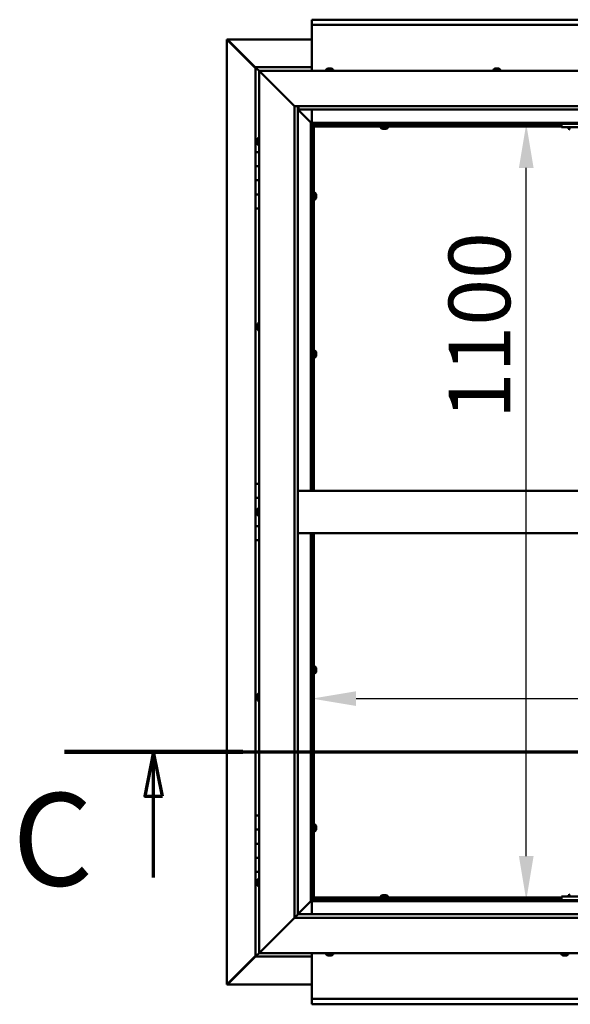
# Model space of a CAD drawing. Units: millimetres. Extents: x -6197 to 24198, y 3199 to 8837.
# Drawn here: x 16632 to 17412, y 3772 to 5167 of the extents above; entities that cross this region are included whole.
import ezdxf

# ---------------------------------------------------------------- set-up
doc = ezdxf.new("R2010")
doc.units = ezdxf.units.MM
doc.header["$LTSCALE"] = 25
doc.linetypes.add('CHAIN', pattern=[0.3543, 0.2362, -0.0295, 0.0591, -0.0295])
for name, color, linetype, lineweight in [('Dimension (ISO)', 7, 'Continuous', 25), ('Section Line (ISO)', 7, 'CHAIN', 70), ('Visible (ISO)', 7, 'Continuous', 50)]:
    doc.layers.add(name, color=color, linetype=linetype, lineweight=lineweight)
doc.styles.add('Label Text (ISO)', font='tahoma.ttf')
doc.styles.add('Note Text (ISO)', font='tahoma.ttf')
doc.dimstyles.new('Default (ISO)', dxfattribs={"dimscale": 25, "dimtxt": 3.5, "dimasz": 2.5, "dimexe": 3.175, "dimexo": 0, "dimgap": 0.762, "dimtad": 1, "dimrnd": 1e-08, "dimzin": 0, "dimtxsty": 'Note Text (ISO)', "dimcen": 0.09, "dimdle": 10, "dimclrd": 256, "dimclre": 256, "dimclrt": 256, "dimazin": 0, "dimtfac": 1.001486, "dimtmove": 0, "dimatfit": 3, "dimfxl": 1, "dimtolj": 1, "dimtzin": 0, "dimlwd": -1, "dimlwe": -1, "dimarcsym": 0})

# ---------------------------------------------------------------- blocks, each defined once
blk = doc.blocks.new('2dTransSection2')
at = {"layer": 'Section Line (ISO)', "linetype": 'CHAIN', "ltscale": 44.338158}
blk.add_line((667.81, 165.199), (787.882, 165.199), dxfattribs=at)
at = {"layer": 'Section Line (ISO)', "linetype": 'Continuous', "lineweight": 140}
blk.add_line((667.81, 165.199), (677.919, 165.199), dxfattribs=at)
at = {"layer": 'Section Line (ISO)', "linetype": 'Continuous'}
for p, q in [((672.864, 165.199), (672.364, 162.699)), ((672.864, 162.699), (672.864, 165.199)), ((673.364, 162.699), (672.864, 165.199)), ((672.364, 162.699), (673.364, 162.699)), ((672.864, 158.089), (672.864, 162.699))]:
    blk.add_line(p, q, dxfattribs=at)
at = {"layer": 'Section Line (ISO)', "linetype": 'Continuous', "flags": 128}
blk.add_lwpolyline([(673.364, 162.699), (672.864, 165.199), (672.364, 162.699), (673.364, 162.699)], dxfattribs=at)
at = {"layer": 'Section Line (ISO)'}
blk.add_solid([(673.364, 162.699), (672.864, 165.199), (672.364, 162.699), (673.364, 162.699)], dxfattribs=at)
at = {"layer": 'Section Line (ISO)', "insert": (664.858, 155.981), "char_height": 5.25, "attachment_point": 7, "style": 'Label Text (ISO)'}
blk.add_mtext('C', dxfattribs=at)
blk = doc.blocks.new('*D13')
at = {"layer": 'Defpoints', "color": 0, "transparency": 16777216}
for p in [(17317.4, 5020), (17349.8, 5020), (17317.4, 3920)]:
    blk.add_point(p, dxfattribs=at)
at = {"layer": 'Dimension (ISO)', "transparency": 16777216}
blk.add_line((17349.8, 3982.5), (17349.8, 4957.5), dxfattribs=at)
for points in [[(17339.4, 4957.5), (17360.2, 4957.5), (17349.8, 5020)], [(17339.4, 3982.5), (17360.2, 3982.5), (17349.8, 3920)]]:
    blk.add_solid(points, dxfattribs=at)
at = {"layer": 'Dimension (ISO)', "transparency": 16777216, "insert": (17239.7, 4601.4), "char_height": 87.5, "attachment_point": 1, "rotation": 90, "style": 'Note Text (ISO)'}
blk.add_mtext('\\A1;1100', dxfattribs=at)
blk = doc.blocks.new('*D15')
at = {"layer": 'Defpoints', "color": 0, "transparency": 16777216}
for p in [(19346.1, 4205.6), (17046.1, 4176.4), (19346.1, 4176.4)]:
    blk.add_point(p, dxfattribs=at)
at = {"layer": 'Dimension (ISO)', "transparency": 16777216}
blk.add_line((17108.6, 4205.6), (19283.6, 4205.6), dxfattribs=at)
for points in [[(17108.6, 4216), (17108.6, 4195.2), (17046.1, 4205.6)], [(19283.6, 4216), (19283.6, 4195.2), (19346.1, 4205.6)]]:
    blk.add_solid(points, dxfattribs=at)
at = {"layer": 'Dimension (ISO)', "transparency": 16777216, "insert": (18486.6, 4315.8), "char_height": 87.5, "attachment_point": 1, "style": 'Note Text (ISO)'}
blk.add_mtext('\\A1;2300', dxfattribs=at)

msp = doc.modelspace()

# ---------------------------------------------------------------- linework, layer by layer
at = {"layer": 'Visible (ISO)'}
for p, q in [((17046.1, 5166.5), (17046.1, 5167.5)), ((17046.1, 5167.5), (19346.1, 5167.5)), ((17046.1, 5166.5), (17046.1, 5160)), ((17046.1, 5158), (17046.1, 5160)), ((19346.1, 5160), (17046.1, 5160)), ((17046.1, 5095), (17046.1, 5158)), ((16925.2, 5139.4), (16925.5, 5139.4)), ((16925.2, 3800.5), (16925.2, 5139.4)), ((16926.9, 5139.4), (16925.5, 5139.4)), ((16926.3, 5138.7), (16966.1, 5098.7)), ((16926.9, 5138.7), (16926.3, 5138.7)), ((16926.7, 5139.1), (16926.7, 5139.2)), ((16926.7, 5139.1), (16926.7, 5139.1)), ((16926.9, 5139.4), (17046.1, 5139.4)), ((16927, 5138.7), (16926.9, 5138.7)), ((16966.1, 5099.7), (16927.5, 5138.4)), ((16927.5, 5138.4), (16927.5, 5138.2)), ((16966.1, 5100), (16966.1, 5100)), ((16966.1, 5100), (16966.1, 5100)), ((17046.1, 5100), (16966.1, 5100)), ((16967.7, 5098.4), (16966.1, 5100)), ((16966.1, 5100), (16966.1, 5100)), ((16966.1, 5100), (16966.1, 5100)), ((16966.1, 5100), (16966.1, 5100)), ((16966.1, 5100), (16966.1, 5100)), ((16966.1, 5100), (16966.1, 4980)), ((16966.1, 5100), (16967.7, 5098.4)), ((16967.7, 5098.4), (16971.1, 5095)), ((16971.1, 5095), (16967.7, 5098.4)), ((16973.6, 5092.5), (16971.1, 5095)), ((16971.1, 5095), (18171.1, 5095)), ((16971.1, 5095), (16973.6, 5092.5)), ((16971.1, 3845), (16971.1, 5095)), ((16973.6, 5092.5), (17021.1, 5045)), ((17021.1, 5045), (16973.6, 5092.5)), ((17066.4, 5096.9), (17066.4, 5095)), ((17068.9, 5098.2), (17069.5, 5098.2)), ((17069.6, 5098.2), (17069.5, 5098.2)), ((17069.6, 5098.2), (17069.8, 5098.2)), ((17069.6, 5098.2), (17069.6, 5098.2)), ((17069.6, 5098.2), (17069.6, 5098.2)), ((17069.8, 5098.2), (17071.6, 5098.2)), ((17071.6, 5098.2), (17072, 5098.2)), ((17072, 5098.2), (17073.3, 5098.2)), ((17073.3, 5098.2), (17073.3, 5098.2)), ((17073.3, 5098.2), (17073.4, 5098.2)), ((17075.9, 5096.9), (17075.9, 5095)), ((17303.4, 5096.9), (17303.4, 5095)), ((17305.9, 5098.2), (17306, 5098.2)), ((17306.1, 5098.2), (17306, 5098.2)), ((17306.1, 5098.2), (17307.4, 5098.2)), ((17307.4, 5098.2), (17307.8, 5098.2)), ((17307.8, 5098.2), (17309.6, 5098.2)), ((17309.6, 5098.2), (17309.7, 5098.2)), ((17309.7, 5098.2), (17309.8, 5098.2)), ((17309.7, 5098.2), (17309.7, 5098.2)), ((17309.9, 5098.2), (17309.8, 5098.2)), ((17309.9, 5098.2), (17310.4, 5098.2)), ((17312.9, 5096.9), (17312.9, 5095)), ((17021.1, 5045), (18121.1, 5045)), ((17021.1, 3895), (17021.1, 5045)), ((17026.1, 5045), (17026.1, 3900)), ((17026.1, 5040), (17044.5, 5021.6)), ((17044.5, 5021.6), (17026.1, 5040)), ((17027.1, 5040.1), (17027.1, 5045)), ((17027.1, 5040), (17027.1, 5040.1)), ((18116.1, 5040), (17027.1, 5040)), ((17046.1, 5021.5), (17046.1, 5040)), ((17044.5, 5021.6), (17044.6, 5021.5)), ((17044.6, 5021.5), (17044.5, 5021.6)), ((17044.6, 5021.5), (17046.1, 5020)), ((18097.6, 5021.5), (17044.6, 5021.5)), ((17046.1, 5020), (17044.6, 5021.5)), ((17044.6, 5021.5), (17044.6, 4500)), ((17046.1, 5020), (18096.1, 5020)), ((17046.1, 4500), (17046.1, 5020)), ((17047.9, 5018.1), (17046.1, 5019.8)), ((17046.1, 5018.6), (17046.6, 5018.2)), ((17046.6, 5018.2), (17047, 5018.2)), ((17047, 5018.2), (17047.4, 5018.2)), ((17047.1, 5017.5), (17047, 5017.5)), ((17047.1, 5017.5), (17047.1, 4500)), ((17048.6, 5017.5), (17047.1, 5017.5)), ((17047.9, 5017.8), (17047.9, 5018.1)), ((17048.6, 5017.6), (17048.6, 5017.5)), ((17399.5, 5017.5), (17048.6, 5017.5)), ((17048.6, 5016), (17048.6, 5017.5)), ((17048.6, 5017.5), (17048.6, 4500)), ((17399.5, 5016), (17048.6, 5016)), ((17143.9, 5014.1), (17143.9, 5016)), ((17146.2, 5017.5), (17146.2, 5020)), ((17146.5, 5012.7), (17146.4, 5012.7)), ((17146.5, 5012.7), (17146.6, 5012.7)), ((17147.9, 5012.7), (17146.6, 5012.7)), ((17148.3, 5012.7), (17147.9, 5012.7)), ((17150, 5012.7), (17148.3, 5012.7)), ((17150.2, 5012.7), (17150, 5012.7)), ((17150.3, 5012.7), (17150.2, 5012.7)), ((17150.2, 5012.7), (17150.2, 5012.7)), ((17150.3, 5012.7), (17150.3, 5012.7)), ((17150.9, 5012.7), (17150.3, 5012.7)), ((17151, 5017.5), (17151, 5020)), ((17153.4, 5014.1), (17153.4, 5016)), ((17399.5, 5020), (17399.5, 5015)), ((17399.5, 5015), (17559.5, 5015)), ((17409.7, 5013.1), (17409.7, 5015)), ((16967.9, 4997.1), (16967.9, 4997.2)), ((16967.9, 4997.1), (16967.9, 4996.9)), ((16967.9, 4995.5), (16967.9, 4996.9)), ((16967.9, 4995.2), (16967.9, 4995.5)), ((16967.9, 4995.2), (16967.9, 4995)), ((16967.9, 4993.3), (16967.9, 4995)), ((16969.3, 4999.7), (16971.1, 4999.7)), ((16967.9, 4993.2), (16967.9, 4993.3)), ((16967.9, 4993.2), (16967.9, 4993.1)), ((16967.9, 4992.8), (16967.9, 4993.1)), ((16969.3, 4990.2), (16971.1, 4990.2)), ((16971.1, 4980), (16966.1, 4980)), ((16966.1, 4980), (16966.1, 4960)), ((16966.1, 4960), (16966.1, 4960)), ((16966.1, 4960), (16971.1, 4960)), ((16966.1, 4940), (16966.1, 4960)), ((16971.1, 4960), (16966.1, 4960)), ((16968.2, 4960), (16968.2, 4960)), ((16971.1, 4940), (16966.1, 4940)), ((16966.1, 4940), (16971.1, 4940)), ((16966.1, 4940), (16966.1, 4920)), ((16966.1, 4920), (16966.1, 4920)), ((16966.1, 4920), (16971.1, 4920)), ((16966.1, 4900), (16966.1, 4920)), ((16971.1, 4920), (16966.1, 4920)), ((16968.2, 4920), (16968.2, 4920)), ((17047.1, 4919.9), (17046.1, 4919.9)), ((17047.1, 4915.1), (17046.1, 4915.1)), ((17050.5, 4922.2), (17048.6, 4922.2)), ((17050.5, 4912.7), (17048.6, 4912.7)), ((17051.9, 4919.5), (17051.9, 4919.7)), ((17051.9, 4919.7), (17051.9, 4919.7)), ((17051.9, 4919.5), (17051.9, 4918.3)), ((17051.9, 4918.3), (17051.9, 4917.8)), ((17051.9, 4917.8), (17051.9, 4916.1)), ((17051.9, 4916.1), (17051.9, 4915.9)), ((17051.9, 4915.9), (17051.9, 4915.8)), ((17051.9, 4915.9), (17051.9, 4915.9)), ((17051.9, 4915.8), (17051.9, 4915.8)), ((17051.9, 4915.8), (17051.9, 4915.3)), ((16966.1, 4900), (16966.1, 4510)), ((16966.1, 4900), (16971.1, 4900)), ((16967.9, 4734.4), (16967.9, 4734.7)), ((16967.9, 4734.4), (16967.9, 4734.3)), ((16967.9, 4734.2), (16967.9, 4734.3)), ((16967.9, 4732.6), (16967.9, 4734.2)), ((16967.9, 4732.4), (16967.9, 4732.2)), ((16967.9, 4730.6), (16967.9, 4732.2)), ((16967.9, 4730.6), (16967.9, 4730.4)), ((16967.9, 4730.6), (16967.9, 4730.6)), ((16967.9, 4730.3), (16967.9, 4730.4)), ((16969.3, 4737.2), (16971.1, 4737.2)), ((16969.3, 4727.7), (16971.1, 4727.7)), ((17047.1, 4696.1), (17046.1, 4696.1)), ((17047.1, 4691.3), (17046.1, 4691.3)), ((17050.5, 4698.5), (17048.6, 4698.5)), ((17050.5, 4689), (17048.6, 4689)), ((17051.9, 4695.8), (17051.9, 4695.9)), ((17051.9, 4695.9), (17051.9, 4695.9)), ((17051.9, 4695.8), (17051.9, 4694.5)), ((17051.9, 4694.5), (17051.9, 4694.1)), ((17051.9, 4694.1), (17051.9, 4692.3)), ((17051.9, 4692.3), (17051.9, 4692.2)), ((17051.9, 4692.2), (17051.9, 4692.1)), ((17051.9, 4692.2), (17051.9, 4692.2)), ((17051.9, 4692), (17051.9, 4692.1)), ((17051.9, 4692), (17051.9, 4691.5)), ((16971.1, 4510), (16966.1, 4510)), ((16966.1, 4510), (16966.1, 4490)), ((18116.1, 4500), (17026.1, 4500)), ((16966.1, 4490), (16971.1, 4490)), ((16966.1, 4470), (16966.1, 4490)), ((16971.1, 4490), (16966.1, 4490)), ((16967.9, 4470), (16966.1, 4470)), ((16966.1, 4470), (16967.9, 4470)), ((16966.1, 4470), (16966.1, 4450)), ((16967.9, 4471.9), (16967.9, 4472.2)), ((16967.9, 4471.9), (16967.9, 4471.8)), ((16967.9, 4471.6), (16967.9, 4471.8)), ((16967.9, 4470), (16967.9, 4471.6)), ((16967.9, 4470), (16967.9, 4469.7)), ((16967.9, 4469.5), (16967.9, 4469.7)), ((16967.9, 4468.1), (16967.9, 4469.5)), ((16967.9, 4468.1), (16967.9, 4467.9)), ((16967.9, 4467.8), (16967.9, 4467.9)), ((16969.3, 4474.7), (16971.1, 4474.7)), ((16969.3, 4465.2), (16971.1, 4465.2)), ((16966.1, 4450), (16971.1, 4450)), ((16966.1, 4430), (16966.1, 4450)), ((16971.1, 4450), (16966.1, 4450)), ((18116.1, 4440), (17026.1, 4440)), ((17044.6, 4440), (17044.6, 3918.5)), ((17046.1, 3920), (17046.1, 4440)), ((17047.1, 4440), (17047.1, 3922.5)), ((17048.6, 4440), (17048.6, 3922.5)), ((16966.1, 4430), (16966.1, 4040)), ((16966.1, 4430), (16971.1, 4430)), ((17047.1, 4248.6), (17046.1, 4248.6)), ((17047.1, 4243.8), (17046.1, 4243.8)), ((17050.5, 4251), (17048.6, 4251)), ((17050.5, 4241.5), (17048.6, 4241.5)), ((17051.9, 4248.3), (17051.9, 4248.4)), ((17051.9, 4248.4), (17051.9, 4248.4)), ((17051.9, 4248.3), (17051.9, 4247)), ((17051.9, 4247), (17051.9, 4246.6)), ((17051.9, 4246.6), (17051.9, 4244.8)), ((17051.9, 4244.8), (17051.9, 4244.7)), ((17051.9, 4244.7), (17051.9, 4244.6)), ((17051.9, 4244.7), (17051.9, 4244.7)), ((17051.9, 4244.5), (17051.9, 4244.6)), ((17051.9, 4244.5), (17051.9, 4244)), ((16967.9, 4209.7), (16967.9, 4209.6)), ((16967.9, 4209.7), (16967.9, 4209.7)), ((16967.9, 4208.3), (16967.9, 4209.6)), ((16967.9, 4207.9), (16967.9, 4208.3)), ((16967.9, 4206.1), (16967.9, 4207.9)), ((16967.9, 4205.9), (16967.9, 4206.1)), ((16967.9, 4205.8), (16967.9, 4205.9)), ((16967.9, 4205.9), (16967.9, 4205.9)), ((16967.9, 4205.3), (16967.9, 4205.8)), ((16967.9, 4205.8), (16967.9, 4205.8)), ((16969.3, 4212.2), (16971.1, 4212.2)), ((16969.3, 4202.7), (16971.1, 4202.7)), ((16971.1, 4040), (16966.1, 4040)), ((16966.1, 4040), (16966.1, 4020)), ((16966.1, 4020), (16966.1, 4020)), ((16966.1, 4020), (16971.1, 4020)), ((16966.1, 4000), (16966.1, 4020)), ((16971.1, 4020), (16966.1, 4020)), ((17047.1, 4024.9), (17046.1, 4024.9)), ((17047.1, 4020.1), (17046.1, 4020.1)), ((17050.5, 4027.2), (17048.6, 4027.2)), ((17050.5, 4017.7), (17048.6, 4017.7)), ((17051.9, 4024.5), (17051.9, 4024.7)), ((17051.9, 4024.7), (17051.9, 4024.7)), ((17051.9, 4024.5), (17051.9, 4023.3)), ((17051.9, 4023.3), (17051.9, 4022.8)), ((17051.9, 4022.8), (17051.9, 4021.1)), ((17051.9, 4021.1), (17051.9, 4020.9)), ((17051.9, 4020.9), (17051.9, 4020.8)), ((17051.9, 4020.9), (17051.9, 4020.9)), ((17051.9, 4020.8), (17051.9, 4020.8)), ((17051.9, 4020.8), (17051.9, 4020.3)), ((16971.1, 4000), (16966.1, 4000)), ((16966.1, 4000), (16971.1, 4000)), ((16966.1, 4000), (16966.1, 3980)), ((16966.1, 3980), (16966.1, 3980)), ((16966.1, 3980), (16971.1, 3980)), ((16966.1, 3960), (16966.1, 3980)), ((16971.1, 3980), (16966.1, 3980)), ((16966.1, 3960), (16966.1, 3840)), ((16966.1, 3960), (16971.1, 3960)), ((16969.3, 3949.7), (16971.1, 3949.7)), ((16967.9, 3947.1), (16967.9, 3947.2)), ((16967.9, 3947.1), (16967.9, 3946.9)), ((16967.9, 3945.5), (16967.9, 3946.9)), ((16967.9, 3945.2), (16967.9, 3945.5)), ((16967.9, 3945.2), (16967.9, 3945)), ((16967.9, 3943.3), (16967.9, 3945)), ((16967.9, 3943.2), (16967.9, 3943.3)), ((16967.9, 3943.2), (16967.9, 3943.1)), ((16967.9, 3942.8), (16967.9, 3943.1)), ((16969.3, 3940.2), (16971.1, 3940.2)), ((17046.1, 3920), (17044.6, 3918.5)), ((17044.6, 3918.5), (17046.1, 3920)), ((17046.1, 3920.1), (17047.9, 3921.9)), ((17046.6, 3921.7), (17046.1, 3921.3)), ((18096.1, 3920), (17046.1, 3920)), ((17047, 3921.7), (17046.6, 3921.7)), ((17047, 3922.5), (17047.1, 3922.5)), ((17047.4, 3921.7), (17047, 3921.7)), ((17048.6, 3922.5), (17047.1, 3922.5)), ((17047.9, 3921.9), (17047.9, 3922.2)), ((17048.6, 3924), (17399.5, 3924)), ((17048.6, 3924), (17048.6, 3922.5)), ((17048.6, 3922.5), (17048.6, 3922.3)), ((17048.6, 3922.5), (17399.5, 3922.5)), ((17143.9, 3925.9), (17143.9, 3924)), ((17146.2, 3922.5), (17146.2, 3920)), ((17146.4, 3927.2), (17146.9, 3927.2)), ((17147, 3927.2), (17146.9, 3927.2)), ((17147, 3927.2), (17147.1, 3927.2)), ((17147.1, 3927.2), (17147.2, 3927.2)), ((17147.1, 3927.2), (17147.1, 3927.2)), ((17147.2, 3927.2), (17149, 3927.2)), ((17149, 3927.2), (17149.4, 3927.2)), ((17149.4, 3927.2), (17150.7, 3927.2)), ((17150.8, 3927.2), (17150.7, 3927.2)), ((17150.8, 3927.2), (17150.9, 3927.2)), ((17151, 3922.5), (17151, 3920)), ((17153.4, 3925.9), (17153.4, 3924)), ((17399.5, 3925), (17399.5, 3920)), ((17399.5, 3925), (17559.5, 3925)), ((17399.5, 3920), (17559.5, 3920)), ((17409.7, 3926.9), (17409.7, 3925)), ((17412.1, 3920), (17412.1, 3920)), ((17044.5, 3918.4), (17026.1, 3900)), ((17026.1, 3900), (17044.5, 3918.4)), ((17044.6, 3918.5), (17044.5, 3918.4)), ((17044.5, 3918.4), (17044.6, 3918.5)), ((17044.6, 3918.5), (18097.6, 3918.5)), ((17046.1, 3918.5), (17046.1, 3900)), ((17021.1, 3895), (16973.6, 3847.5)), ((16973.6, 3847.5), (17021.1, 3895)), ((17026, 3899.9), (17021.1, 3895)), ((18121.1, 3895), (17021.1, 3895)), ((17026.1, 3900), (17026, 3899.9)), ((17026.1, 3900), (18116.1, 3900)), ((16966.1, 3841.2), (16926.3, 3801.3)), ((16927.5, 3801.6), (16966.1, 3840.2)), ((16966.1, 3840), (16967.7, 3841.6)), ((16966.1, 3840), (16967.7, 3841.6)), ((16967.7, 3841.6), (16966.1, 3840)), ((16966.1, 3840), (16966.1, 3840)), ((16966.1, 3840), (16966.1, 3840)), ((16966.1, 3840), (17046.1, 3840)), ((16966.1, 3840), (16966.1, 3840)), ((16971.1, 3845), (16967.7, 3841.6)), ((16967.7, 3841.6), (16971.1, 3845)), ((16971.1, 3845), (16973.6, 3847.5)), ((16973.6, 3847.5), (16971.1, 3845)), ((18171.1, 3845), (16971.1, 3845)), ((17046.1, 3845), (17046.1, 3782)), ((17066.4, 3843.1), (17066.4, 3845)), ((17069.6, 3841.7), (17068.9, 3841.7)), ((17069.6, 3841.7), (17069.6, 3841.7)), ((17069.7, 3841.7), (17069.6, 3841.7)), ((17069.9, 3841.7), (17069.7, 3841.7)), ((17069.7, 3841.7), (17069.7, 3841.7)), ((17071.7, 3841.7), (17069.9, 3841.7)), ((17072, 3841.7), (17071.7, 3841.7)), ((17072, 3841.7), (17072.1, 3841.7)), ((17073.3, 3841.7), (17072.1, 3841.7)), ((17073.3, 3841.7), (17073.3, 3841.7)), ((17073.4, 3841.7), (17073.3, 3841.7)), ((17075.9, 3843.1), (17075.9, 3845)), ((17399.7, 3843.1), (17399.7, 3845)), ((17402.7, 3841.7), (17402.3, 3841.7)), ((17402.7, 3841.7), (17402.7, 3841.7)), ((17402.9, 3841.7), (17402.7, 3841.7)), ((17402.9, 3841.7), (17402.9, 3841.7)), ((17404.6, 3841.7), (17402.9, 3841.7)), ((17402.9, 3841.7), (17402.9, 3841.7)), ((17405.1, 3841.7), (17404.6, 3841.7)), ((17406.5, 3841.7), (17405.1, 3841.7)), ((17406.5, 3841.7), (17406.6, 3841.7)), ((17406.7, 3841.7), (17406.6, 3841.7)), ((17409.2, 3843.1), (17409.2, 3845)), ((16925.5, 3800.5), (16925.2, 3800.5)), ((16926.9, 3800.5), (16925.5, 3800.5)), ((16926.3, 3801.3), (16926.9, 3801.3)), ((16926.7, 3800.9), (16926.7, 3800.8)), ((16926.7, 3800.8), (16926.7, 3800.8)), ((16926.9, 3801.3), (16927, 3801.3)), ((17046.1, 3800.6), (16926.9, 3800.6)), ((16927.5, 3801.8), (16927.5, 3801.6)), ((17046.1, 3782), (17046.1, 3780)), ((17046.1, 3780), (19346.1, 3780)), ((17046.1, 3780), (17046.1, 3773.4)), ((17046.1, 3772.5), (17046.1, 3773.4)), ((19346.1, 3772.5), (17046.1, 3772.5))]:
    msp.add_line(p, q, dxfattribs=at)
for centre, radius, start, end in [((17066.6, 5096.9), 0.2, 125.6853, 180), ((17071.1, 5090.5), 8, 106.0077, 125.6853), ((17071.1, 5090.5), 8, 54.3147, 73.9923), ((17075.7, 5096.9), 0.2, 0, 54.3147), ((17303.6, 5096.9), 0.2, 125.6853, 180), ((17308.1, 5090.5), 8, 106.0077, 125.6853), ((17308.1, 5090.5), 8, 54.3147, 73.9923), ((17312.7, 5096.9), 0.2, 0, 54.3147), ((17144.1, 5014.1), 0.2, 180, 234.3147), ((17148.6, 5020.4), 8, 234.3147, 253.9923), ((17148.6, 5020.4), 8, 286.0077, 305.6853), ((17153.2, 5014.1), 0.2, 305.6853, 0), ((17409.9, 5013.1), 0.2, 180, 234.3147), ((17414.5, 5019.4), 8, 234.3147, 253.6652), ((16975.6, 4995), 8, 144.3147, 163.9923), ((16969.3, 4999.5), 0.2, 90, 144.3147), ((16975.6, 4995), 8, 196.0077, 215.6853), ((16969.3, 4990.4), 0.2, 215.6853, 270), ((17050.5, 4922), 0.2, 35.6853, 90), ((17050.5, 4912.9), 0.2, 270, 324.3147), ((17044.2, 4917.5), 8, 16.0077, 35.6853), ((17044.2, 4917.5), 8, 324.3147, 343.9923), ((16975.6, 4732.5), 8, 144.3147, 163.9923), ((16975.6, 4732.5), 8, 196.0077, 215.6853), ((16969.3, 4737), 0.2, 90, 144.3147), ((16969.3, 4727.9), 0.2, 215.6853, 270), ((17050.5, 4698.3), 0.2, 35.6853, 90), ((17050.5, 4689.2), 0.2, 270, 324.3147), ((17044.2, 4693.7), 8, 16.0077, 35.6853), ((17044.2, 4693.7), 8, 324.3147, 343.9923), ((16975.6, 4470), 8, 144.3147, 163.9923), ((16975.6, 4470), 8, 196.0077, 215.6853), ((16969.3, 4474.5), 0.2, 90, 144.3147), ((16969.3, 4465.4), 0.2, 215.6853, 270), ((17050.5, 4250.8), 0.2, 35.6853, 90), ((17050.5, 4241.7), 0.2, 270, 324.3147), ((17044.2, 4246.2), 8, 16.0077, 35.6853), ((17044.2, 4246.2), 8, 324.3147, 343.9923), ((16975.6, 4207.5), 8, 144.3147, 163.9923), ((16975.6, 4207.5), 8, 196.0077, 215.6853), ((16969.3, 4212), 0.2, 90, 144.3147), ((16969.3, 4202.9), 0.2, 215.6853, 270), ((17050.5, 4027), 0.2, 35.6853, 90), ((17050.5, 4017.9), 0.2, 270, 324.3147), ((17044.2, 4022.5), 8, 16.0077, 35.6853), ((17044.2, 4022.5), 8, 324.3147, 343.9923), ((16975.6, 3945), 8, 144.3147, 163.9923), ((16969.3, 3949.5), 0.2, 90, 144.3147), ((16975.6, 3945), 8, 196.0077, 215.6853), ((16969.3, 3940.4), 0.2, 215.6853, 270), ((17144.1, 3925.9), 0.2, 125.6853, 180), ((17148.6, 3919.5), 8, 106.0077, 125.6853), ((17148.6, 3919.5), 8, 54.3147, 73.9923), ((17153.2, 3925.9), 0.2, 0, 54.3147), ((17409.9, 3926.9), 0.2, 125.6853, 180), ((17414.5, 3920.5), 8, 106.3348, 125.6853), ((17066.6, 3843.1), 0.2, 180, 234.3147), ((17071.1, 3849.4), 8, 234.3147, 253.9923), ((17071.1, 3849.4), 8, 286.0077, 305.6853), ((17075.7, 3843.1), 0.2, 305.6853, 0), ((17399.9, 3843.1), 0.2, 180, 234.3147), ((17404.5, 3849.4), 8, 234.3147, 253.9923), ((17404.5, 3849.4), 8, 286.0077, 305.6853), ((17409, 3843.1), 0.2, 305.6853, 0)]:
    msp.add_arc(centre, radius, start, end, dxfattribs=at)
for points, knots in [([(16926.3, 5138.7), (16926.1, 5138.8), (16926, 5138.9), (16925.7, 5139.2), (16925.6, 5139.3), (16925.5, 5139.4)], [0, 0, 0, 0, 0.078103, 0.078103, 0.156206, 0.156206, 0.156206, 0.156206]), ([(16926.7, 5139.1), (16926.8, 5139), (16927, 5138.9), (16927.2, 5138.7), (16927.3, 5138.5), (16927.5, 5138.4)], [0, 0, 0, 0, 0.078103, 0.078103, 0.156206, 0.156206, 0.156206, 0.156206]), ([(17069.8, 5098.2), (17069.8, 5098.2), (17069.8, 5098.2), (17069.7, 5098.2), (17069.6, 5098.2), (17069.6, 5098.2), (17069.5, 5098.2), (17069.5, 5098.2)], [0.17438702, 0.17438702, 0.17438702, 0.17438702, 0.18896797, 0.18896797, 0.20586323, 0.20586323, 0.21737852, 0.21737852, 0.21737852, 0.21737852]), ([(17072, 5098.2), (17072, 5098.2), (17072, 5098.2), (17071.9, 5098.2), (17071.8, 5098.2), (17071.7, 5098.2), (17071.7, 5098.2), (17071.6, 5098.2)], [0.17438702, 0.17438702, 0.17438702, 0.17438702, 0.18896797, 0.18896797, 0.20586323, 0.20586323, 0.21737852, 0.21737852, 0.21737852, 0.21737852]), ([(17073.3, 5098.2), (17073.4, 5098.2), (17073.4, 5098.2), (17073.4, 5098.2), (17073.3, 5098.2), (17073.3, 5098.2), (17073.3, 5098.2), (17073.3, 5098.2)], [0.17438702, 0.17438702, 0.17438702, 0.17438702, 0.18896797, 0.18896797, 0.20586323, 0.20586323, 0.21737852, 0.21737852, 0.21737852, 0.21737852]), ([(17306.1, 5098.2), (17306.1, 5098.2), (17306, 5098.2), (17306, 5098.2), (17306, 5098.2), (17306, 5098.2), (17306, 5098.2), (17306, 5098.2)], [0.17438702, 0.17438702, 0.17438702, 0.17438702, 0.18896797, 0.18896797, 0.20586323, 0.20586323, 0.21737852, 0.21737852, 0.21737852, 0.21737852]), ([(17307.8, 5098.2), (17307.8, 5098.2), (17307.7, 5098.2), (17307.6, 5098.2), (17307.6, 5098.2), (17307.5, 5098.2), (17307.4, 5098.2), (17307.4, 5098.2)], [0.17438702, 0.17438702, 0.17438702, 0.17438702, 0.18896797, 0.18896797, 0.20586323, 0.20586323, 0.21737852, 0.21737852, 0.21737852, 0.21737852]), ([(17309.9, 5098.2), (17309.9, 5098.2), (17309.8, 5098.2), (17309.8, 5098.2), (17309.7, 5098.2), (17309.6, 5098.2), (17309.6, 5098.2), (17309.6, 5098.2)], [0.17438702, 0.17438702, 0.17438702, 0.17438702, 0.18896797, 0.18896797, 0.20586323, 0.20586323, 0.21737852, 0.21737852, 0.21737852, 0.21737852]), ([(17047, 5017.5), (17046.9, 5017.6), (17046.9, 5017.7), (17046.7, 5018), (17046.7, 5018.1), (17046.6, 5018.2)], [0, 0, 0, 0, 0.0539846, 0.0539846, 0.1079692, 0.1079692, 0.1079692, 0.1079692]), ([(17047.9, 5018.1), (17048, 5018), (17048.2, 5017.9), (17048.4, 5017.7), (17048.5, 5017.7), (17048.6, 5017.6)], [0, 0, 0, 0, 0.0539846, 0.0539846, 0.1079692, 0.1079692, 0.1079692, 0.1079692]), ([(17146.5, 5012.7), (17146.5, 5012.7), (17146.5, 5012.7), (17146.5, 5012.8), (17146.5, 5012.8), (17146.5, 5012.7), (17146.6, 5012.7), (17146.6, 5012.7)], [0.17438702, 0.17438702, 0.17438702, 0.17438702, 0.18896797, 0.18896797, 0.20586323, 0.20586323, 0.21737852, 0.21737852, 0.21737852, 0.21737852]), ([(17147.9, 5012.7), (17147.9, 5012.7), (17147.9, 5012.7), (17148, 5012.8), (17148.1, 5012.8), (17148.2, 5012.7), (17148.2, 5012.7), (17148.3, 5012.7)], [0.17438702, 0.17438702, 0.17438702, 0.17438702, 0.18896797, 0.18896797, 0.20586323, 0.20586323, 0.21737852, 0.21737852, 0.21737852, 0.21737852]), ([(17150, 5012.7), (17150.1, 5012.7), (17150.1, 5012.7), (17150.2, 5012.8), (17150.3, 5012.8), (17150.3, 5012.7), (17150.3, 5012.7), (17150.3, 5012.7)], [0.17438702, 0.17438702, 0.17438702, 0.17438702, 0.18896797, 0.18896797, 0.20586323, 0.20586323, 0.21737852, 0.21737852, 0.21737852, 0.21737852]), ([(16967.9, 4997.1), (16967.9, 4997.1), (16967.9, 4997.1), (16967.9, 4997.1), (16967.9, 4997), (16967.9, 4997), (16967.9, 4996.9), (16967.9, 4996.9)], [0.17438702, 0.17438702, 0.17438702, 0.17438702, 0.18896797, 0.18896797, 0.20586323, 0.20586323, 0.21737851, 0.21737851, 0.21737851, 0.21737851]), ([(16967.9, 4995.5), (16967.9, 4995.4), (16967.9, 4995.4), (16967.9, 4995.3), (16967.9, 4995.2), (16967.9, 4995.1), (16967.9, 4995.1), (16967.9, 4995)], [0.17438702, 0.17438702, 0.17438702, 0.17438702, 0.18896797, 0.18896797, 0.20586323, 0.20586323, 0.21737851, 0.21737851, 0.21737851, 0.21737851]), ([(16967.9, 4993.3), (16967.9, 4993.3), (16967.9, 4993.3), (16967.9, 4993.2), (16967.9, 4993.1), (16967.9, 4993.1), (16967.9, 4993.1), (16967.9, 4993.1)], [0.17438702, 0.17438702, 0.17438702, 0.17438702, 0.18896797, 0.18896797, 0.20586323, 0.20586323, 0.21737852, 0.21737852, 0.21737852, 0.21737852]), ([(17051.9, 4919.5), (17051.9, 4919.6), (17051.9, 4919.6), (17051.9, 4919.7), (17051.9, 4919.7), (17051.9, 4919.7), (17051.9, 4919.7), (17051.9, 4919.7)], [0.17438702, 0.17438702, 0.17438702, 0.17438702, 0.18896797, 0.18896797, 0.20586323, 0.20586323, 0.21737852, 0.21737852, 0.21737852, 0.21737852]), ([(17051.9, 4917.8), (17051.9, 4917.9), (17051.9, 4917.9), (17051.9, 4918), (17051.9, 4918.1), (17051.9, 4918.2), (17051.9, 4918.2), (17051.9, 4918.3)], [0.17438702, 0.17438702, 0.17438702, 0.17438702, 0.18896797, 0.18896797, 0.20586323, 0.20586323, 0.21737852, 0.21737852, 0.21737852, 0.21737852]), ([(17051.9, 4915.8), (17051.9, 4915.8), (17051.9, 4915.8), (17051.9, 4915.9), (17051.9, 4915.9), (17051.9, 4916), (17051.9, 4916), (17051.9, 4916.1)], [0.17438702, 0.17438702, 0.17438702, 0.17438702, 0.18896797, 0.18896797, 0.20586323, 0.20586323, 0.21737852, 0.21737852, 0.21737852, 0.21737852]), ([(16967.9, 4734.4), (16967.9, 4734.4), (16967.9, 4734.4), (16967.9, 4734.4), (16967.9, 4734.3), (16967.9, 4734.3), (16967.9, 4734.2), (16967.9, 4734.2)], [0.17438702, 0.17438702, 0.17438702, 0.17438702, 0.18896797, 0.18896797, 0.20586323, 0.20586323, 0.21737851, 0.21737851, 0.21737851, 0.21737851]), ([(16967.9, 4732.6), (16967.9, 4732.5), (16967.9, 4732.5), (16967.9, 4732.4), (16967.9, 4732.3), (16967.9, 4732.2), (16967.9, 4732.2), (16967.9, 4732.2)], [0.17438702, 0.17438702, 0.17438702, 0.17438702, 0.18896797, 0.18896797, 0.20586323, 0.20586323, 0.21737851, 0.21737851, 0.21737851, 0.21737851]), ([(16967.9, 4730.6), (16967.9, 4730.6), (16967.9, 4730.5), (16967.9, 4730.5), (16967.9, 4730.5), (16967.9, 4730.4), (16967.9, 4730.4), (16967.9, 4730.4)], [0.17438702, 0.17438702, 0.17438702, 0.17438702, 0.18896797, 0.18896797, 0.20586323, 0.20586323, 0.21737852, 0.21737852, 0.21737852, 0.21737852]), ([(17051.9, 4695.8), (17051.9, 4695.8), (17051.9, 4695.9), (17051.9, 4695.9), (17051.9, 4695.9), (17051.9, 4695.9), (17051.9, 4695.9), (17051.9, 4695.9)], [0.17438702, 0.17438702, 0.17438702, 0.17438702, 0.18896797, 0.18896797, 0.20586323, 0.20586323, 0.21737852, 0.21737852, 0.21737852, 0.21737852]), ([(17051.9, 4694.1), (17051.9, 4694.1), (17051.9, 4694.2), (17051.9, 4694.3), (17051.9, 4694.4), (17051.9, 4694.4), (17051.9, 4694.5), (17051.9, 4694.5)], [0.17438702, 0.17438702, 0.17438702, 0.17438702, 0.18896797, 0.18896797, 0.20586323, 0.20586323, 0.21737852, 0.21737852, 0.21737852, 0.21737852]), ([(17051.9, 4692), (17051.9, 4692), (17051.9, 4692.1), (17051.9, 4692.1), (17051.9, 4692.2), (17051.9, 4692.3), (17051.9, 4692.3), (17051.9, 4692.3)], [0.17438702, 0.17438702, 0.17438702, 0.17438702, 0.18896797, 0.18896797, 0.20586323, 0.20586323, 0.21737852, 0.21737852, 0.21737852, 0.21737852]), ([(16967.9, 4471.9), (16967.9, 4471.9), (16967.9, 4471.9), (16967.9, 4471.8), (16967.9, 4471.8), (16967.9, 4471.7), (16967.9, 4471.7), (16967.9, 4471.6)], [0.17438702, 0.17438702, 0.17438702, 0.17438702, 0.18896797, 0.18896797, 0.20586323, 0.20586323, 0.21737851, 0.21737851, 0.21737851, 0.21737851]), ([(16967.9, 4470), (16967.9, 4469.9), (16967.9, 4469.9), (16967.9, 4469.7), (16967.9, 4469.7), (16967.9, 4469.6), (16967.9, 4469.6), (16967.9, 4469.5)], [0.17438702, 0.17438702, 0.17438702, 0.17438702, 0.18896797, 0.18896797, 0.20586323, 0.20586323, 0.21737851, 0.21737851, 0.21737851, 0.21737851]), ([(16967.9, 4468.1), (16967.9, 4468), (16967.9, 4468), (16967.9, 4467.9), (16967.9, 4467.9), (16967.9, 4467.9), (16967.9, 4467.9), (16967.9, 4467.9)], [0.17438702, 0.17438702, 0.17438702, 0.17438702, 0.18896797, 0.18896797, 0.20586323, 0.20586323, 0.21737852, 0.21737852, 0.21737852, 0.21737852]), ([(17051.9, 4248.3), (17051.9, 4248.3), (17051.9, 4248.4), (17051.9, 4248.4), (17051.9, 4248.4), (17051.9, 4248.4), (17051.9, 4248.4), (17051.9, 4248.4)], [0.17438702, 0.17438702, 0.17438702, 0.17438702, 0.18896797, 0.18896797, 0.20586323, 0.20586323, 0.21737852, 0.21737852, 0.21737852, 0.21737852]), ([(17051.9, 4246.6), (17051.9, 4246.6), (17051.9, 4246.7), (17051.9, 4246.8), (17051.9, 4246.9), (17051.9, 4246.9), (17051.9, 4247), (17051.9, 4247)], [0.17438702, 0.17438702, 0.17438702, 0.17438702, 0.18896797, 0.18896797, 0.20586323, 0.20586323, 0.21737852, 0.21737852, 0.21737852, 0.21737852]), ([(17051.9, 4244.5), (17051.9, 4244.5), (17051.9, 4244.6), (17051.9, 4244.6), (17051.9, 4244.7), (17051.9, 4244.8), (17051.9, 4244.8), (17051.9, 4244.8)], [0.17438702, 0.17438702, 0.17438702, 0.17438702, 0.18896797, 0.18896797, 0.20586323, 0.20586323, 0.21737852, 0.21737852, 0.21737852, 0.21737852]), ([(16967.9, 4209.7), (16967.9, 4209.7), (16967.9, 4209.7), (16967.9, 4209.7), (16967.9, 4209.6), (16967.9, 4209.6), (16967.9, 4209.6), (16967.9, 4209.6)], [0.17438702, 0.17438702, 0.17438702, 0.17438702, 0.18896797, 0.18896797, 0.20586323, 0.20586323, 0.21737851, 0.21737851, 0.21737851, 0.21737851]), ([(16967.9, 4208.3), (16967.9, 4208.3), (16967.9, 4208.2), (16967.9, 4208.1), (16967.9, 4208), (16967.9, 4208), (16967.9, 4207.9), (16967.9, 4207.9)], [0.17438702, 0.17438702, 0.17438702, 0.17438702, 0.18896797, 0.18896797, 0.20586323, 0.20586323, 0.21737851, 0.21737851, 0.21737851, 0.21737851]), ([(16967.9, 4206.1), (16967.9, 4206.1), (16967.9, 4206), (16967.9, 4205.9), (16967.9, 4205.9), (16967.9, 4205.8), (16967.9, 4205.8), (16967.9, 4205.8)], [0.17438702, 0.17438702, 0.17438702, 0.17438702, 0.18896797, 0.18896797, 0.20586323, 0.20586323, 0.21737852, 0.21737852, 0.21737852, 0.21737852]), ([(17051.9, 4024.5), (17051.9, 4024.6), (17051.9, 4024.6), (17051.9, 4024.7), (17051.9, 4024.7), (17051.9, 4024.7), (17051.9, 4024.7), (17051.9, 4024.7)], [0.17438702, 0.17438702, 0.17438702, 0.17438702, 0.18896797, 0.18896797, 0.20586323, 0.20586323, 0.21737852, 0.21737852, 0.21737852, 0.21737852]), ([(17051.9, 4022.8), (17051.9, 4022.9), (17051.9, 4022.9), (17051.9, 4023), (17051.9, 4023.1), (17051.9, 4023.2), (17051.9, 4023.2), (17051.9, 4023.3)], [0.17438702, 0.17438702, 0.17438702, 0.17438702, 0.18896797, 0.18896797, 0.20586323, 0.20586323, 0.21737852, 0.21737852, 0.21737852, 0.21737852]), ([(17051.9, 4020.8), (17051.9, 4020.8), (17051.9, 4020.8), (17051.9, 4020.9), (17051.9, 4020.9), (17051.9, 4021), (17051.9, 4021), (17051.9, 4021.1)], [0.17438702, 0.17438702, 0.17438702, 0.17438702, 0.18896797, 0.18896797, 0.20586323, 0.20586323, 0.21737852, 0.21737852, 0.21737852, 0.21737852]), ([(16967.9, 3947.1), (16967.9, 3947.1), (16967.9, 3947.1), (16967.9, 3947.1), (16967.9, 3947), (16967.9, 3947), (16967.9, 3946.9), (16967.9, 3946.9)], [0.17438702, 0.17438702, 0.17438702, 0.17438702, 0.18896797, 0.18896797, 0.20586323, 0.20586323, 0.21737851, 0.21737851, 0.21737851, 0.21737851]), ([(16967.9, 3945.5), (16967.9, 3945.4), (16967.9, 3945.4), (16967.9, 3945.3), (16967.9, 3945.2), (16967.9, 3945.1), (16967.9, 3945.1), (16967.9, 3945)], [0.17438702, 0.17438702, 0.17438702, 0.17438702, 0.18896797, 0.18896797, 0.20586323, 0.20586323, 0.21737851, 0.21737851, 0.21737851, 0.21737851]), ([(16967.9, 3943.3), (16967.9, 3943.3), (16967.9, 3943.3), (16967.9, 3943.2), (16967.9, 3943.1), (16967.9, 3943.1), (16967.9, 3943.1), (16967.9, 3943.1)], [0.17438702, 0.17438702, 0.17438702, 0.17438702, 0.18896797, 0.18896797, 0.20586323, 0.20586323, 0.21737852, 0.21737852, 0.21737852, 0.21737852]), ([(17046.6, 3921.7), (17046.7, 3921.9), (17046.7, 3922), (17046.9, 3922.2), (17046.9, 3922.4), (17047, 3922.5)], [0, 0, 0, 0, 0.0539846, 0.0539846, 0.1079692, 0.1079692, 0.1079692, 0.1079692]), ([(17048.6, 3922.3), (17048.5, 3922.3), (17048.4, 3922.2), (17048.2, 3922.1), (17048, 3922), (17047.9, 3921.9)], [0, 0, 0, 0, 0.0539846, 0.0539846, 0.1079692, 0.1079692, 0.1079692, 0.1079692]), ([(17147.2, 3927.2), (17147.2, 3927.2), (17147.1, 3927.2), (17147.1, 3927.2), (17147, 3927.2), (17147, 3927.2), (17147, 3927.2), (17146.9, 3927.2)], [0.17438702, 0.17438702, 0.17438702, 0.17438702, 0.18896797, 0.18896797, 0.20586323, 0.20586323, 0.21737852, 0.21737852, 0.21737852, 0.21737852]), ([(17149.4, 3927.2), (17149.4, 3927.2), (17149.3, 3927.2), (17149.2, 3927.2), (17149.2, 3927.2), (17149.1, 3927.2), (17149, 3927.2), (17149, 3927.2)], [0.17438702, 0.17438702, 0.17438702, 0.17438702, 0.18896797, 0.18896797, 0.20586323, 0.20586323, 0.21737852, 0.21737852, 0.21737852, 0.21737852]), ([(17150.8, 3927.2), (17150.8, 3927.2), (17150.8, 3927.2), (17150.8, 3927.2), (17150.8, 3927.2), (17150.8, 3927.2), (17150.7, 3927.2), (17150.7, 3927.2)], [0.17438702, 0.17438702, 0.17438702, 0.17438702, 0.18896797, 0.18896797, 0.20586323, 0.20586323, 0.21737852, 0.21737852, 0.21737852, 0.21737852]), ([(17069.6, 3841.7), (17069.6, 3841.7), (17069.7, 3841.7), (17069.7, 3841.8), (17069.8, 3841.8), (17069.9, 3841.7), (17069.9, 3841.7), (17069.9, 3841.7)], [0.17438702, 0.17438702, 0.17438702, 0.17438702, 0.18896797, 0.18896797, 0.20586323, 0.20586323, 0.21737851, 0.21737851, 0.21737851, 0.21737851]), ([(17071.7, 3841.7), (17071.8, 3841.7), (17071.8, 3841.7), (17072, 3841.8), (17072, 3841.8), (17072.1, 3841.7), (17072.1, 3841.7), (17072.1, 3841.7)], [0.17438702, 0.17438702, 0.17438702, 0.17438702, 0.18896797, 0.18896797, 0.20586323, 0.20586323, 0.21737852, 0.21737852, 0.21737852, 0.21737852]), ([(17073.3, 3841.7), (17073.3, 3841.7), (17073.3, 3841.7), (17073.4, 3841.8), (17073.4, 3841.8), (17073.4, 3841.7), (17073.4, 3841.7), (17073.3, 3841.7)], [0.17438702, 0.17438702, 0.17438702, 0.17438702, 0.18896797, 0.18896797, 0.20586323, 0.20586323, 0.21737852, 0.21737852, 0.21737852, 0.21737852]), ([(17402.7, 3841.7), (17402.7, 3841.7), (17402.7, 3841.7), (17402.7, 3841.8), (17402.8, 3841.8), (17402.9, 3841.7), (17402.9, 3841.7), (17402.9, 3841.7)], [0.17438702, 0.17438702, 0.17438702, 0.17438702, 0.18896797, 0.18896797, 0.20586323, 0.20586323, 0.21737852, 0.21737852, 0.21737852, 0.21737852]), ([(17404.6, 3841.7), (17404.7, 3841.7), (17404.7, 3841.7), (17404.9, 3841.8), (17404.9, 3841.8), (17405, 3841.7), (17405, 3841.7), (17405.1, 3841.7)], [0.17438702, 0.17438702, 0.17438702, 0.17438702, 0.18896797, 0.18896797, 0.20586323, 0.20586323, 0.21737852, 0.21737852, 0.21737852, 0.21737852]), ([(17406.5, 3841.7), (17406.5, 3841.7), (17406.5, 3841.7), (17406.6, 3841.8), (17406.6, 3841.8), (17406.6, 3841.7), (17406.6, 3841.7), (17406.6, 3841.7)], [0.17438702, 0.17438702, 0.17438702, 0.17438702, 0.18896797, 0.18896797, 0.20586323, 0.20586323, 0.21737852, 0.21737852, 0.21737852, 0.21737852]), ([(16925.5, 3800.5), (16925.6, 3800.7), (16925.7, 3800.8), (16926, 3801), (16926.1, 3801.2), (16926.3, 3801.3)], [0, 0, 0, 0, 0.078103, 0.078103, 0.156206, 0.156206, 0.156206, 0.156206]), ([(16927.5, 3801.6), (16927.3, 3801.4), (16927.2, 3801.3), (16927, 3801), (16926.8, 3800.9), (16926.7, 3800.8)], [0, 0, 0, 0, 0.078103, 0.078103, 0.156206, 0.156206, 0.156206, 0.156206])]:
    msp.add_open_spline(points, degree=3, knots=knots, dxfattribs=at)
for points in [[(16926.9, 5139.4), (16926.9, 5139.4), (16926.9, 5139.3), (16927, 5139.3)], [(16967.9, 4732.4), (16967.9, 4732.4), (16967.9, 4732.4), (16967.9, 4732.5)], [(16927, 3800.7), (16926.9, 3800.6), (16926.9, 3800.6), (16926.9, 3800.5)]]:
    msp.add_open_spline(points, degree=3, dxfattribs=at)

# ---------------------------------------------------------------- block references
at = {"layer": 'Section Line (ISO)', "xscale": 25, "yscale": 25, "zscale": 25}
msp.add_blockref('2dTransSection2', (0, 0), dxfattribs=at)

# ---------------------------------------------------------------- dimensions: what is measured, and where the dimension line sits
at = {"layer": 'Dimension (ISO)'}
dim = msp.add_linear_dim(base=(17349.8, 5020), p1=(17317.4, 3920), p2=(17317.4, 5020), angle=90, dimstyle='Default (ISO)', override={"dimgap": 0.762, "dimdec": 0, "dimse1": 1, "dimse2": 1, "dimtol": 0, "dimlim": 0, "dimtp": 0, "dimtm": 0, "dimtdec": 2, "dimtofl": 0, "dimatfit": 1}, dxfattribs=at)
dim.commit()
dim.dimension.update_dxf_attribs({"geometry": '*D13', "text_midpoint": (17349.8, 4723.7), "dimtype": 160})
dim = msp.add_linear_dim(base=(19346.1, 4205.6), p1=(17046.1, 4176.4), p2=(19346.1, 4176.4), dimstyle='Default (ISO)', override={"dimgap": 0.762, "dimdec": 0, "dimse1": 1, "dimse2": 1, "dimtol": 0, "dimlim": 0, "dimtp": 0, "dimtm": 0, "dimtdec": 2, "dimtofl": 0, "dimatfit": 1}, dxfattribs=at)
dim.commit()
dim.dimension.update_dxf_attribs({"geometry": '*D15', "text_midpoint": (18612.4, 4205.6), "dimtype": 160})

doc.saveas('drawing.dxf')
